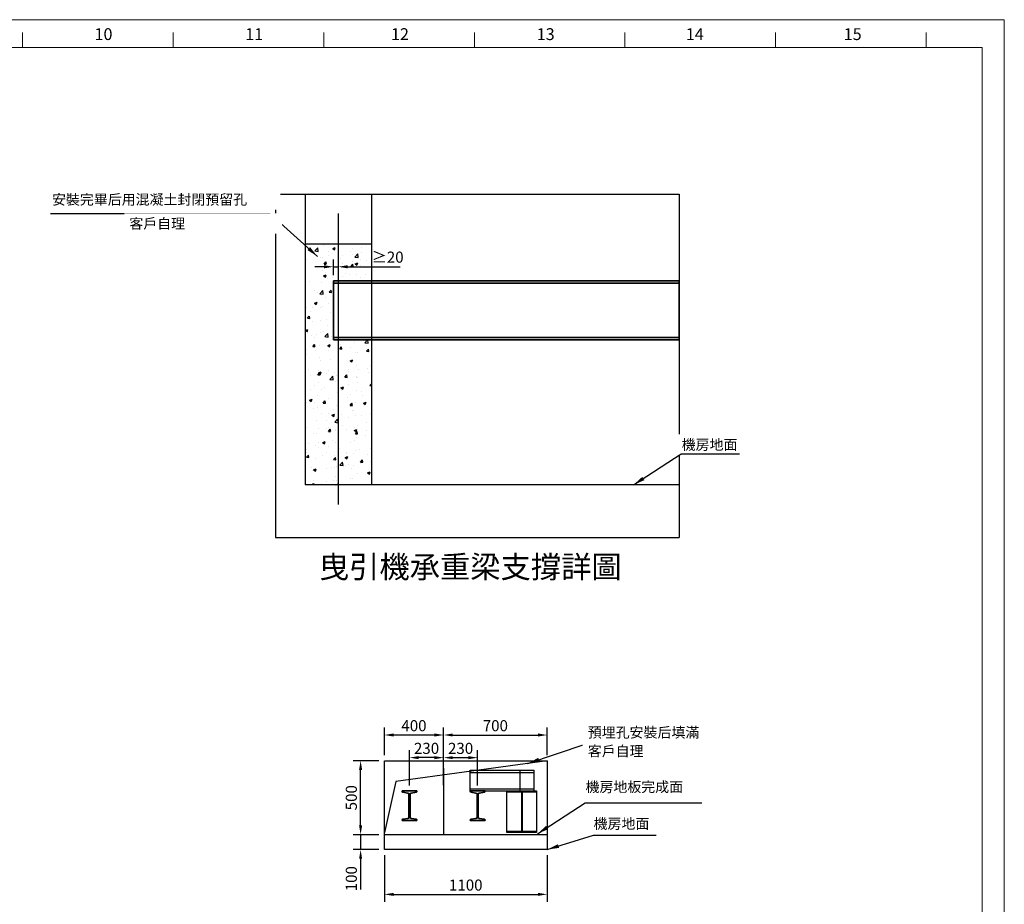
# Model space of a CAD drawing. Units: millimetres. Extents: x 5064 to 43322, y 26007 to 60910.
# Drawn here: x 36670 to 43322, y 43134 to 49109 of the extents above; entities that cross this region are included whole.
import ezdxf
from ezdxf.lldxf.tags import DXFTag

# ---------------------------------------------------------------- set-up
doc = ezdxf.new("R2010")
doc.units = ezdxf.units.MM
doc.layers.add('1Frame', color=7, linetype='Continuous', lineweight=35)
doc.layers.add('实线', color=7, linetype='Continuous', lineweight=25)
doc.layers.add('MAIN', color=7, linetype='Continuous')
doc.styles.add('YUNGTAY', font='txt.shx', dxfattribs={"width": 0.75, "bigfont": 'hztxt.shx'})
tags = doc.linetypes.add('CENTER', pattern=[2, 1.25, -0.25, 0.25, -0.25]).pattern_tags.tags
tags[10:11] = [DXFTag(74, 4), DXFTag(75, 0), DXFTag(340, '0'), DXFTag(46, 1.0), DXFTag(50, 0.0), DXFTag(44, 0.0), DXFTag(45, 0.0)]
tags[8:9] = [DXFTag(74, 4), DXFTag(75, 0), DXFTag(340, '0'), DXFTag(46, 1.0), DXFTag(50, 0.0), DXFTag(44, 0.0), DXFTag(45, 0.0)]
tags[6:7] = [DXFTag(74, 4), DXFTag(75, 0), DXFTag(340, '0'), DXFTag(46, 1.0), DXFTag(50, 0.0), DXFTag(44, 0.0), DXFTag(45, 0.0)]
tags[4:5] = [DXFTag(74, 4), DXFTag(75, 0), DXFTag(340, '0'), DXFTag(46, 1.0), DXFTag(50, 0.0), DXFTag(44, 0.0), DXFTag(45, 0.0)]
doc.dimstyles.get("Standard").update_dxf_attribs({"dimtxt": 0.18, "dimasz": 0.18, "dimexe": 0.18, "dimexo": 0.0625, "dimgap": 0.09, "dimtad": 0, "dimtih": 1, "dimtoh": 1, "dimdec": 4, "dimzin": 0, "dimdsep": 46, "dimtxsty": 'Standard', "dimcen": 0.09, "dimadec": 0, "dimazin": 0, "dimtfac": 1, "dimtdec": 4, "dimtofl": 0, "dimtmove": 0, "dimatfit": 3, "dimfxl": 1, "dimtolj": 1, "dimtzin": 0, "dimarcsym": 0})
doc.dimstyles.new('YUNGTAY', dxfattribs={"dimscale": 25, "dimtxt": 3, "dimasz": 2.5, "dimexe": 2, "dimexo": 1.5, "dimtad": 1, "dimdsep": 46, "dimtxsty": 'YUNGTAY', "dimcen": 2.5, "dimclrd": 4, "dimclre": 4, "dimclrt": 4, "dimadec": 0, "dimazin": 0, "dimtfac": 0.5, "dimtmove": 0, "dimatfit": 3, "dimfxl": 1, "dimtvp": 1, "dimtfillclr": 256, "dimarcsym": 0})

# ---------------------------------------------------------------- blocks, each defined once
blk = doc.blocks.new('*D305')
at = {"color": 4, "lineweight": -2}
for p, q in [((39533.7, 44090.9), (39533.7, 44327.1)), ((40233.7, 44140.9), (40233.7, 44327.1)), ((39596.2, 44277.1), (40171.2, 44277.1))]:
    blk.add_line(p, q, dxfattribs=at)
at = {"color": 4}
for points in [[(39596.2, 44287.6), (39596.2, 44266.7), (39533.7, 44277.1)], [(40171.2, 44266.7), (40171.2, 44287.6), (40233.7, 44277.1)]]:
    blk.add_solid(points, dxfattribs=at)
at = {"layer": 'Defpoints', "color": 0}
for p in [(40233.7, 44277.1), (40233.7, 44103.4), (39533.7, 44053.4)]:
    blk.add_point(p, dxfattribs=at)
at = {"color": 4, "insert": (39883.7, 44330.3), "char_height": 75, "attachment_point": 5, "style": 'YUNGTAY'}
blk.add_mtext('700', dxfattribs=at)
blk = doc.blocks.new('*D306')
at = {"color": 4, "lineweight": -2}
for p, q in [((39133.7, 44140.9), (39133.7, 44327.1)), ((39533.7, 44090.9), (39533.7, 44327.1)), ((39471.2, 44277.1), (39196.2, 44277.1))]:
    blk.add_line(p, q, dxfattribs=at)
at = {"color": 4}
for points in [[(39196.2, 44287.6), (39196.2, 44266.7), (39133.7, 44277.1)], [(39471.2, 44266.7), (39471.2, 44287.6), (39533.7, 44277.1)]]:
    blk.add_solid(points, dxfattribs=at)
at = {"layer": 'Defpoints', "color": 0}
for p in [(39133.7, 44277.1), (39133.7, 44103.4), (39533.7, 44053.4)]:
    blk.add_point(p, dxfattribs=at)
at = {"color": 4, "insert": (39333.7, 44330.3), "char_height": 75, "attachment_point": 5, "style": 'YUNGTAY'}
blk.add_mtext('400', dxfattribs=at)
blk = doc.blocks.new('*D307')
at = {"color": 4, "lineweight": -2}
for p, q in [((39303.7, 43936.9), (39303.7, 44174.1)), ((39533.7, 44009.9), (39533.7, 44174.1)), ((39471.2, 44124.1), (39366.2, 44124.1))]:
    blk.add_line(p, q, dxfattribs=at)
at = {"color": 4}
for points in [[(39366.2, 44134.5), (39366.2, 44113.7), (39303.7, 44124.1)], [(39471.2, 44113.7), (39471.2, 44134.5), (39533.7, 44124.1)]]:
    blk.add_solid(points, dxfattribs=at)
at = {"layer": 'Defpoints', "color": 0}
for p in [(39303.7, 44124.1), (39533.7, 43972.4), (39303.7, 43899.4)]:
    blk.add_point(p, dxfattribs=at)
at = {"color": 4, "insert": (39418.7, 44177.2), "char_height": 75, "attachment_point": 5, "style": 'YUNGTAY'}
blk.add_mtext('230', dxfattribs=at)
blk = doc.blocks.new('*D308')
at = {"color": 4, "lineweight": -2}
for p, q in [((39533.7, 43938), (39533.7, 44174.1)), ((39763.7, 43936.9), (39763.7, 44174.1)), ((39596.2, 44124.1), (39701.2, 44124.1))]:
    blk.add_line(p, q, dxfattribs=at)
at = {"color": 4}
for points in [[(39596.2, 44134.5), (39596.2, 44113.7), (39533.7, 44124.1)], [(39701.2, 44113.7), (39701.2, 44134.5), (39763.7, 44124.1)]]:
    blk.add_solid(points, dxfattribs=at)
at = {"layer": 'Defpoints', "color": 0}
for p in [(39763.7, 44124.1), (39533.7, 43900.5), (39763.7, 43899.4)]:
    blk.add_point(p, dxfattribs=at)
at = {"color": 4, "insert": (39648.7, 44177.2), "char_height": 75, "attachment_point": 5, "style": 'YUNGTAY'}
blk.add_mtext('230', dxfattribs=at)
blk = doc.blocks.new('*D309')
at = {"color": 4, "lineweight": -2}
for p, q in [((39096.2, 44103.4), (38923.3, 44103.4)), ((38973.3, 43665.9), (38973.3, 44040.9)), ((39096.2, 43603.4), (38923.3, 43603.4))]:
    blk.add_line(p, q, dxfattribs=at)
at = {"color": 4}
for points in [[(38983.7, 44040.9), (38962.9, 44040.9), (38973.3, 44103.4)], [(38962.9, 43665.9), (38983.7, 43665.9), (38973.3, 43603.4)]]:
    blk.add_solid(points, dxfattribs=at)
at = {"layer": 'Defpoints', "color": 0}
for p in [(38973.3, 44103.4), (39133.7, 44103.4), (39133.7, 43603.4)]:
    blk.add_point(p, dxfattribs=at)
at = {"color": 4, "insert": (38920.2, 43853.4), "char_height": 75, "attachment_point": 5, "rotation": 90, "style": 'YUNGTAY'}
blk.add_mtext('500', dxfattribs=at)
blk = doc.blocks.new('*D310')
at = {"color": 4, "lineweight": -2}
for p, q in [((38973.3, 43665.9), (38973.3, 43728.4)), ((39096.2, 43603.4), (38923.3, 43603.4)), ((38973.3, 43603.4), (38973.3, 43503.4)), ((39096.2, 43503.4), (38923.3, 43503.4)), ((38973.3, 43440.9), (38973.3, 43234.6))]:
    blk.add_line(p, q, dxfattribs=at)
at = {"color": 4}
for points in [[(38962.9, 43665.9), (38983.7, 43665.9), (38973.3, 43603.4)], [(38983.7, 43440.9), (38962.9, 43440.9), (38973.3, 43503.4)]]:
    blk.add_solid(points, dxfattribs=at)
at = {"layer": 'Defpoints', "color": 0}
for p in [(39133.7, 43603.4), (38973.3, 43503.4), (39133.7, 43503.4)]:
    blk.add_point(p, dxfattribs=at)
at = {"color": 4, "insert": (38920.2, 43306.5), "char_height": 75, "attachment_point": 5, "rotation": 90, "style": 'YUNGTAY'}
blk.add_mtext('100', dxfattribs=at)
blk = doc.blocks.new('*D311')
at = {"color": 4, "lineweight": -2}
for p, q in [((39133.7, 43465.9), (39133.7, 43150.6)), ((40233.7, 43465.9), (40233.7, 43150.6)), ((39196.2, 43200.6), (40171.2, 43200.6))]:
    blk.add_line(p, q, dxfattribs=at)
at = {"color": 4}
for points in [[(39196.2, 43211), (39196.2, 43190.2), (39133.7, 43200.6)], [(40171.2, 43190.2), (40171.2, 43211), (40233.7, 43200.6)]]:
    blk.add_solid(points, dxfattribs=at)
at = {"layer": 'Defpoints', "color": 0}
for p in [(39133.7, 43503.4), (40233.7, 43503.4), (40233.7, 43200.6)]:
    blk.add_point(p, dxfattribs=at)
at = {"color": 4, "insert": (39683.7, 43253.7), "char_height": 75, "attachment_point": 5, "style": 'YUNGTAY'}
blk.add_mtext('1100', dxfattribs=at)
blk = doc.blocks.new('*D312')
at = {"color": 4, "lineweight": -2}
for p, q in [((38726.8, 47439.8), (38664.3, 47439.8)), ((38789.3, 47383.1), (38789.3, 47489.8)), ((38789.3, 47439.8), (38823.5, 47439.8)), ((38823.5, 47383.1), (38823.5, 47489.8)), ((38886, 47439.8), (39239.5, 47439.8))]:
    blk.add_line(p, q, dxfattribs=at)
at = {"color": 4}
for points in [[(38726.8, 47429.4), (38726.8, 47450.2), (38789.3, 47439.8)], [(38886, 47450.2), (38886, 47429.4), (38823.5, 47439.8)]]:
    blk.add_solid(points, dxfattribs=at)
at = {"layer": 'Defpoints', "color": 0}
for p in [(38823.5, 47439.8), (38789.3, 47345.6), (38823.5, 47345.6)]:
    blk.add_point(p, dxfattribs=at)
at = {"color": 4, "insert": (39155.9, 47495.2), "char_height": 75, "attachment_point": 5, "style": 'YUNGTAY'}
blk.add_mtext('≥20', dxfattribs=at)

msp = doc.modelspace()

# ---------------------------------------------------------------- hatches: boundary and pattern name
h = msp.add_hatch()
h.set_pattern_fill('AR-CONC', color=256)
h.set_pattern_definition([(50, (81701.4, -45588.83), (182.18467, -15.93909), [19.05, -209.55]), (355, (81701.4, -45588.83), (-35.24342, 191.05685), [15.24, -167.6406]), (100.45144, (81716.59, -45590.16), (146.94125, 175.11775), [16.19, -178.09024]), (46.1842, (81701.4, -45538.03), (271.07904, -42.04233), [28.575, -314.325]), (96.63556, (81724, -45541.54), (237.4041, 247.4261), [24.285, -267.1356]), (351.18415, (81701.4, -45538.03), (237.4041, 247.4261), [22.86, -251.4597]), (21, (81726.8, -45550.73), (151.6144, -102.2652), [19.05, -209.55]), (326, (81726.8, -45550.73), (61.80203, 184.18797), [15.24, -167.64]), (71.45144, (81739.44, -45559.25), (213.41642, 81.92277), [16.19, -178.08994]), (37.5, (81701.406, -45588.83), (3.088603, 84.55504), [0, -165.608, 0, -170.18, 0, -168.275]), (7.5, (81701.41, -45588.83), (66.81966, 100.180575), [0, -97.028, 0, -161.798, 0, -64.135]), (327.5, (81644.764, -45588.83), (135.590595, -5.728744), [0, -63.5, 0, -198.12, 0, -262.89]), (317.5, (81619.36, -45588.83), (148.12918, 25.42649), [0, -82.55, 0, -131.572, 0, -186.69])])
h.paths.add_polyline_path([(38599.4, 47591.563), (38823.485, 47591.563), (38823.485, 47345.618), (38789.321, 47345.618), (38789.321, 47329.118), (38789.321, 46962.118), (38789.321, 46945.618), (38789.321, 46849.618), (38731.072, 46849.618), (38731.072, 46817.618), (38823.485, 46817.618), (38823.485, 45966.17), (38599.4, 45966.17)])
h.paths.add_polyline_path([(38823.485, 45966.17), (39047.569, 45966.17), (39047.569, 46817.618), (38823.485, 46817.618)])
h.paths.add_polyline_path([(38823.485, 47591.563), (38823.485, 47345.618), (39047.569, 47345.618), (39047.569, 47591.563)])
h.paths.add_polyline_path([(38823.485, 46849.618), (38984.193, 46849.618, -0.38531359), (38975.834, 46857.182), (38969.581, 46919.709, 0.38531359), (38952.666, 46935.018), (38825.975, 46935.018, 0.03678002), (38823.485, 46934.834)])
h.paths.add_polyline_path([(38989.321, 46849.618), (39047.569, 46849.618), (39047.569, 46945.618), (38989.321, 46945.618)])

# ---------------------------------------------------------------- linework, layer by layer
at = {"color": 0, "linetype": 'Continuous', "lineweight": 13}
for p, q in [((36689.177, 48920.988), (36689.177, 49022.743)), ((37706.727, 48920.988), (37706.727, 49022.743)), ((38724.276, 48920.988), (38724.276, 49022.743)), ((39741.825, 48920.988), (39741.825, 49022.743)), ((40759.376, 48920.988), (40759.376, 49022.743)), ((41776.926, 48920.988), (41776.926, 49022.743)), ((42794.476, 48920.988), (42794.476, 49022.743))]:
    msp.add_line(p, q, dxfattribs=at)
at = {"color": 0, "lineweight": 13}
msp.add_line((27531.229, 48920.988), (40670.065, 48920.988), dxfattribs=at)
msp.add_line((27531.229, 48920.988), (40670.065, 48920.988), dxfattribs=at)
at = {"color": 1, "lineweight": 13}
msp.add_line((27531.229, 48920.988), (43173.237, 48920.988), dxfattribs=at)
at = {"color": 1, "linetype": 'Continuous', "lineweight": 13}
msp.add_line((43173.237, 37883.626), (43173.237, 48920.988), dxfattribs=at)
for p, q in [((38399.4, 47929.575), (41124.795, 47929.575)), ((38399.4, 47929.575), (38399.4, 45610.638)), ((38599.4, 47929.575), (38599.4, 45966.17)), ((39047.569, 47929.575), (39047.569, 45966.17)), ((41124.795, 47929.575), (41124.795, 45610.638)), ((39047.569, 47591.563), (38599.4, 47591.563)), ((39047.569, 46849.618), (39047.569, 46817.618)), ((41124.795, 45966.17), (38599.4, 45966.17)), ((38399.4, 45610.638), (41124.795, 45610.638)), ((39133.692, 44103.375), (40233.692, 44103.375)), ((39133.692, 43503.375), (39133.692, 44103.375)), ((40233.692, 44103.375), (39211.037, 43962.509)), ((40233.692, 44103.375), (40233.692, 43503.375)), ((39533.692, 44053.375), (39533.692, 43603.375)), ((39713.692, 44039.375), (40143.692, 44039.375)), ((39713.692, 43899.375), (39713.692, 44039.375)), ((40048.692, 44039.375), (40048.692, 43899.375)), ((40143.692, 44039.375), (40143.692, 43899.375)), ((39713.692, 44024.375), (40143.692, 44024.375)), ((39211.037, 43962.509), (39133.692, 43619.375)), ((39713.692, 43914.375), (40143.692, 43914.375)), ((39713.692, 43899.375), (40143.692, 43899.375)), ((39962.262, 43619.375), (39962.262, 43899.375)), ((39962.262, 43899.375), (40162.262, 43899.375)), ((39962.262, 43893.375), (40162.262, 43893.375)), ((40059.262, 43893.375), (40059.262, 43625.375)), ((40065.262, 43893.375), (40065.262, 43625.375)), ((40162.262, 43899.375), (40162.262, 43619.375)), ((40233.692, 43603.375), (39133.692, 43603.375)), ((40162.262, 43625.375), (39962.262, 43625.375)), ((40162.262, 43619.375), (39962.262, 43619.375)), ((40233.692, 43503.375), (39133.692, 43503.375))]:
    msp.add_line(p, q)
at = {"color": 1, "linetype": 'CENTER', "ltscale": 100}
msp.add_line((38823.485, 45834.827), (38823.485, 47800.191), dxfattribs=at)
at = {"layer": '1Frame'}
for p, q in [((38789.321, 46945.618), (38789.321, 47345.618)), ((38789.321, 47345.618), (41124.795, 47345.618)), ((41124.795, 47329.118), (38789.321, 47329.118)), ((41124.795, 46945.618), (41124.795, 47345.618)), ((41124.795, 46962.118), (38789.321, 46962.118)), ((41124.795, 46945.618), (38789.321, 46945.618)), ((38789.321, 46945.618), (38989.321, 46945.618)), ((39253.692, 43899.375), (39353.692, 43899.375)), ((39253.692, 43895.649), (39253.692, 43899.375)), ((39292.666, 43885.365), (39257.455, 43891.21)), ((39300.192, 43722.264), (39300.192, 43876.487)), ((39307.192, 43876.487), (39307.192, 43722.264)), ((39349.929, 43891.21), (39314.718, 43885.365)), ((39353.692, 43899.375), (39353.692, 43895.649)), ((39713.692, 43899.375), (39813.692, 43899.375)), ((39713.692, 43895.649), (39713.692, 43899.375)), ((39752.666, 43885.365), (39717.455, 43891.21)), ((39760.192, 43722.264), (39760.192, 43876.487)), ((39767.192, 43876.487), (39767.192, 43722.264)), ((39809.929, 43891.21), (39774.718, 43885.365)), ((39813.692, 43899.375), (39813.692, 43895.649)), ((39253.692, 43699.375), (39253.692, 43703.101)), ((39257.455, 43707.54), (39292.666, 43713.385)), ((39314.718, 43713.385), (39349.929, 43707.54)), ((39353.692, 43703.101), (39353.692, 43699.375)), ((39713.692, 43699.375), (39713.692, 43703.101)), ((39717.455, 43707.54), (39752.666, 43713.385)), ((39774.718, 43713.385), (39809.929, 43707.54)), ((39813.692, 43703.101), (39813.692, 43699.375)), ((39253.692, 43699.375), (39353.692, 43699.375)), ((39713.692, 43699.375), (39813.692, 43699.375))]:
    msp.add_line(p, q, dxfattribs=at)
for centre, radius, start, end in [((39258.192, 43895.649), 4.5, 180, 260.5748466), ((39291.192, 43876.487), 9, 0, 80.5748466), ((39316.192, 43876.487), 9, 99.4251534, 180), ((39349.192, 43895.649), 4.5, 279.4251534, 0), ((39718.192, 43895.649), 4.5, 180, 260.5748466), ((39751.192, 43876.487), 9, 0, 80.5748466), ((39776.192, 43876.487), 9, 99.4251534, 180), ((39809.192, 43895.649), 4.5, 279.4251534, 0), ((39258.192, 43703.101), 4.5, 99.4251534, 180), ((39291.192, 43722.264), 9, 279.4251534, 0), ((39316.192, 43722.264), 9, 180, 260.5748466), ((39349.192, 43703.101), 4.5, 0, 80.5748466), ((39718.192, 43703.101), 4.5, 99.4251534, 180), ((39751.192, 43722.264), 9, 279.4251534, 0), ((39776.192, 43722.264), 9, 180, 260.5748466), ((39809.192, 43703.101), 4.5, 0, 80.5748466)]:
    msp.add_arc(centre, radius, start, end, dxfattribs=at)
at = {"layer": 'Defpoints', "color": 0, "lineweight": 13}
for p, q in [((27383.997, 49108.745), (43321.879, 49108.745)), ((43321.879, 49108.745), (43321.879, 37807.874))]:
    msp.add_line(p, q, dxfattribs=at)

# ---------------------------------------------------------------- texts
at = {"lineweight": 13}
for s, p in [('10', (37175.864, 48971.159)), ('11', (38194.047, 48971.159)), ('12', (39178.663, 48971.159)), ('13', (40163.279, 48971.159)), ('14', (41170.273, 48971.159)), ('15', (42236.94, 48971.159))]:
    msp.add_text(s, height=80, dxfattribs=at).set_placement(p)
at = {"layer": '实线', "color": 3, "attachment_point": 1, "bg_fill": 2}
for s, insert, char_height, width in [('\\pxql;{\\fDengXian|b0|i0|c134|p0;曳引機承重梁支撐詳圖}', (38690.894, 45487.938), 150, 2646.71412), ('\\pxql;機房地板完成面', (40493.024, 43961.005), 69, 995.92556)]:
    msp.add_mtext(s, dxfattribs=dict(at, insert=insert, char_height=char_height, width=width))

# ---------------------------------------------------------------- dimensions: what is measured, and where the dimension line sits
dim = msp.add_linear_dim(base=(38823.485, 47439.794), p1=(38789.321, 47345.618), p2=(38823.485, 47345.618), text='≥20', dimstyle='YUNGTAY', override={"dimtxsty": 'YUNGTAY'})
dim.commit()
dim.dimension.update_dxf_attribs({"geometry": '*D312', "text_midpoint": (39155.943, 47439.794), "dimtype": 160})
for base, p1, p2, picture, middle in [((39133.692, 44277.147), (39533.692, 44053.375), (39133.692, 44103.375), '*D306', (39333.692, 44330.272)), ((40233.692, 44277.147), (39533.692, 44053.375), (40233.692, 44103.375), '*D305', (39883.692, 44330.272)), ((39303.692, 44124.068), (39533.692, 43972.443), (39303.692, 43899.375), '*D307', (39418.692, 44177.193)), ((39763.692, 44124.068), (39533.692, 43900.503), (39763.692, 43899.375), '*D308', (39648.692, 44177.193)), ((40233.692, 43200.578), (39133.692, 43503.375), (40233.692, 43503.375), '*D311', (39683.692, 43253.703))]:
    dim = msp.add_linear_dim(base=base, p1=p1, p2=p2, dimstyle='YUNGTAY')
    dim.commit()
    dim.dimension.update_dxf_attribs({"geometry": picture, "text_midpoint": middle})
for base, p2, picture, middle in [((38973.288, 44103.375), (39133.692, 44103.375), '*D309', (38920.163, 43853.375)), ((38973.288, 43503.375), (39133.692, 43503.375), '*D310', (38920.163, 43306.5))]:
    dim = msp.add_linear_dim(base=base, p1=(39133.692, 43603.375), p2=p2, angle=90, dimstyle='YUNGTAY')
    dim.commit()
    dim.dimension.update_dxf_attribs({"geometry": picture, "text_midpoint": middle})

# ---------------------------------------------------------------- leaders
at = {"layer": 'MAIN', "lineweight": 0, "ltscale": 8}
for points in [[(40102.375, 44085.287), (40489.44, 44214.889), (41352.354, 44214.889)], [(40233.692, 43503.375), (40546.972, 43601.534), (40970.278, 43601.534)]]:
    msp.add_leader(points, dimstyle='Standard', override={"dimscale": 10, "dimtxt": 8, "dimasz": 8, "dimexe": 5, "dimexo": 2, "dimgap": 3, "dimtad": 0, "dimdec": 1, "dimrnd": 0.001, "dimclrd": 0, "dimclre": 0, "dimclrt": 0, "dimtdec": 1}, dxfattribs=at)

# ---------------------------------------------------------------- next in the draw order: texts
at = {"layer": '实线', "color": 3, "char_height": 69, "attachment_point": 1, "bg_fill": 2}
for s, insert, width in [('\\pxql;{\\fDengXian|b0|i0|c134|p0;安裝完畢后用混凝土封閉預留孔}', (36888.752, 47928.532), 1506.82562), ('\\pxql;{\\fSimSun|b0|i0|c134|p0;機房地面}', (41142.305, 46272.919), 995.92556), ('\\pxql;{\\fDengXian|b0|i0|c134|p0;預埋孔安裝后填滿}', (40508.387, 44329.113), 995.92556), ('\\pxql;{\\fDengXian|b0|i0|c134|p0;機房地面}', (40547.299, 43712.876), 995.92556)]:
    msp.add_mtext(s, dxfattribs=dict(at, insert=insert, width=width))

# ---------------------------------------------------------------- next in the draw order: texts
at = {"layer": '实线', "color": 3, "insert": (40508.387, 44202.929), "char_height": 69, "width": 995.92556, "attachment_point": 1, "bg_fill": 2}
msp.add_mtext('\\pxql;{\\fDengXian|b0|i0|c134|p0;客戶自理}', dxfattribs=at)

# ---------------------------------------------------------------- next in the draw order: leaders
at = {"layer": 'MAIN', "lineweight": 0, "ltscale": 8}
for points in [[(38682.759, 47508.993), (38361.673, 47796.624), (36878.579, 47796.624)], [(40816.152, 45966.17), (41138.374, 46175.992), (41532.507, 46175.992)], [(40167.218, 43609.083), (40489.44, 43818.906), (41277.787, 43818.906)]]:
    msp.add_leader(points, dimstyle='Standard', override={"dimscale": 10, "dimtxt": 8, "dimasz": 8, "dimexe": 5, "dimexo": 2, "dimgap": 3, "dimtad": 0, "dimdec": 1, "dimrnd": 0.001, "dimclrd": 0, "dimclre": 0, "dimclrt": 0, "dimtdec": 1}, dxfattribs=at)

# ---------------------------------------------------------------- next in the draw order: texts
at = {"layer": '实线', "color": 3, "insert": (37410.817, 47766.38), "char_height": 69, "width": 995.92556, "attachment_point": 1, "bg_fill": 2}
msp.add_mtext('\\pxql;{\\fDengXian|b0|i0|c134|p0;客戶自理}', dxfattribs=at)

doc.saveas('drawing.dxf')
